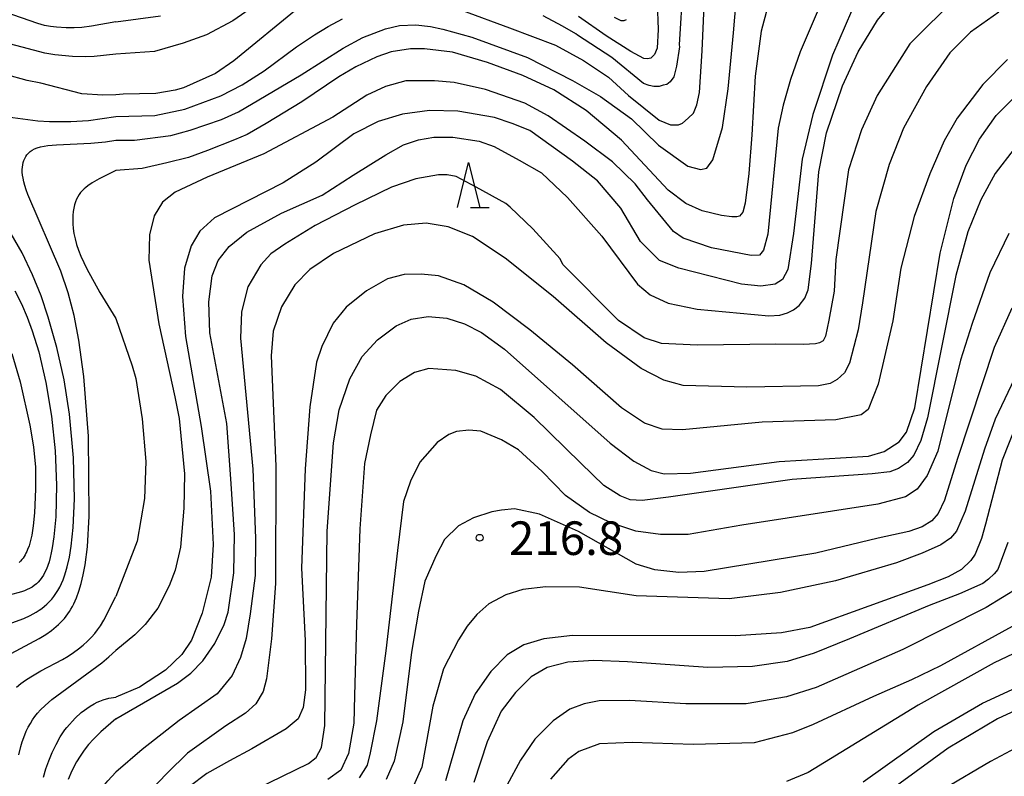
# Model space of a CAD drawing. Extents: x -18000 to -16000, y 85500 to 87000.
# Drawn here: x -16231 to -16121, y 86241 to 86325 of the extents above; entities that cross this region are included whole.
import ezdxf
from ezdxf.enums import TextEntityAlignment as Align

# ---------------------------------------------------------------- set-up
doc = ezdxf.new("R2010")
doc.units = 0
for name, color, linetype in [('6332000', 3, 'Continuous'), ('7101000', 2, 'Continuous'), ('7102000', 6, 'Continuous'), ('7312000', 1, 'Continuous')]:
    doc.layers.add(name, color=color, linetype=linetype)
doc.styles.add('PlotAnnotation', font='MS Gothic.ttf')

# ---------------------------------------------------------------- blocks, each defined once
blk = doc.blocks.new('633200')
at = {"layer": '6332000'}
for points in [[(-0.5, -1), (0, 1), (0.5, -1)], [(0.08, -1), (0.92, -1)]]:
    blk.add_lwpolyline(points, dxfattribs=at)
blk = doc.blocks.new('731200')
at = {"layer": '7312000'}
blk.add_circle((0, 0), 0.15, dxfattribs=at)

msp = doc.modelspace()

# ---------------------------------------------------------------- linework, layer by layer
at = {"layer": '7101000', "flags": 128}
for points in [[(-16157.29, 86328.92), (-16157.69, 86322.25), (-16157.66, 86322.04), (-16157.99, 86319.86), (-16158.31, 86318.69), (-16158.7, 86318.11), (-16159.09, 86317.84), (-16159.48, 86317.75), (-16159.94, 86317.61), (-16160.54, 86317.61), (-16161.07, 86317.7), (-16161.69, 86317.95), (-16165.24, 86320.84), (-16169.06, 86323.33), (-16169.27, 86323.49), (-16170.74, 86324.35), (-16172.92, 86325.49)], [(-16200.29, 86326.37), (-16207.48, 86320.47), (-16209.52, 86319.06), (-16213.07, 86317.44), (-16214.02, 86317.2), (-16216.18, 86316.83), (-16219.84, 86316.74), (-16220.66, 86316.67)], [(-16138.44, 86326.01), (-16140.59, 86321.11), (-16142.77, 86314.49), (-16143.95, 86309.5), (-16144.92, 86301.2), (-16145.55, 86297.18), (-16146.16, 86296.04), (-16147, 86295.53), (-16148.6, 86295.31), (-16150.73, 86295.51), (-16157.73, 86297.3), (-16159.9, 86298.18), (-16162.03, 86300.3), (-16164.23, 86304), (-16166.85, 86307.08), (-16169.62, 86309.28), (-16174.4, 86312.7), (-16176.36, 86313.49), (-16178.34, 86314.13), (-16182.45, 86314.86), (-16185.61, 86314.92), (-16188.62, 86314.51), (-16191.33, 86313.7), (-16194.06, 86312.32), (-16198.29, 86309.17), (-16201.96, 86306.86), (-16209.64, 86302.93), (-16211.25, 86301.46), (-16212.23, 86299.82), (-16212.97, 86297.32), (-16213.2, 86294.15), (-16212.85, 86289.67), (-16211.13, 86279.64), (-16210.08, 86272.39), (-16209.76, 86266.44), (-16210, 86262.79), (-16210.99, 86258.78), (-16212.2, 86255.75), (-16213.26, 86254.17), (-16215.11, 86252.43), (-16218.01, 86250.5), (-16220.66, 86249.4)], [(-16220.66, 86316.67), (-16222.1, 86316.64), (-16224.43, 86316.77), (-16229.03, 86317.97), (-16230.57, 86318.27), (-16237.84, 86320.27)], [(-16206.39, 86238.46), (-16199.13, 86242), (-16198.27, 86242.65), (-16197.68, 86243.77), (-16197.31, 86246.22), (-16197.03, 86267.94), (-16196.31, 86277.8), (-16195.69, 86281.48), (-16194.5, 86284.95), (-16193.13, 86287.46), (-16191.4, 86289.32), (-16189.33, 86290.87), (-16187.66, 86291.62), (-16185.74, 86291.93), (-16183.68, 86291.74), (-16181.68, 86291.11), (-16179.79, 86290.13), (-16177.21, 86288.27), (-16165.41, 86277.75), (-16162.77, 86275.74), (-16160.85, 86274.7), (-16159.38, 86274.33), (-16156.43, 86274.43), (-16146.52, 86275.73), (-16136.54, 86276.33), (-16134.79, 86276.82), (-16133.11, 86277.91), (-16132.3, 86278.99), (-16131.39, 86281.71), (-16128.54, 86299), (-16127.03, 86305.08), (-16125.66, 86308.81), (-16124.15, 86311.74), (-16122.29, 86314.37), (-16119.91, 86316.74)], [(-16231.92, 86294.79), (-16231.19, 86293.32), (-16230.55, 86291.84), (-16229.99, 86290.32), (-16229.27, 86287.96), (-16228.48, 86284.53), (-16227.84, 86280.8), (-16227.43, 86276.92), (-16227.27, 86273.06), (-16227.36, 86269.54), (-16227.56, 86267.31), (-16227.75, 86266.06), (-16227.86, 86265.51), (-16227.98, 86265), (-16228.11, 86264.53), (-16228.26, 86264.1), (-16228.41, 86263.71), (-16228.57, 86263.36), (-16228.74, 86263.03), (-16228.92, 86262.75), (-16229.11, 86262.49), (-16229.32, 86262.25), (-16229.53, 86262.05), (-16229.77, 86261.86), (-16230.01, 86261.69), (-16230.28, 86261.54), (-16230.56, 86261.41), (-16230.87, 86261.28), (-16231.19, 86261.17), (-16235.37, 86260.04)], [(-16120.04, 86279.83), (-16121.63, 86275.87), (-16123.49, 86268.73), (-16123.93, 86267.12), (-16124.65, 86265.38), (-16125.13, 86264.67), (-16126.17, 86263.64), (-16127.65, 86262.82), (-16129.93, 86261.96), (-16143.1, 86257.19), (-16146.26, 86256.57), (-16151.42, 86256.26), (-16169.61, 86256.3), (-16172.81, 86255.93), (-16175.05, 86255.26), (-16176.91, 86254.12), (-16178.76, 86252.27), (-16180.49, 86249.78), (-16181.88, 86246.75), (-16183.8, 86240.05)], [(-16137.14, 86239.93), (-16129.24, 86245.58), (-16123.83, 86248.73), (-16115.65, 86252.49)], [(-16228.74, 86240.45), (-16228.47, 86241.38), (-16228.14, 86242.3), (-16227.76, 86243.22), (-16227.33, 86244.1), (-16226.86, 86244.95), (-16226.33, 86245.75), (-16226.14, 86246.01), (-16225.18, 86247.06), (-16224.54, 86247.69), (-16223.52, 86248.39), (-16223.06, 86248.67), (-16222.75, 86248.83), (-16222.45, 86248.96), (-16222.06, 86249.1), (-16221.44, 86249.28), (-16220.66, 86249.4)]]:
    msp.add_lwpolyline(points, dxfattribs=at)
at = {"layer": '7102000', "flags": 128}
for points in [[(-16181.93, 86326.08), (-16176.67, 86324.14), (-16171.54, 86322.21), (-16168.38, 86320.49), (-16165.6, 86318.66), (-16163.38, 86316.59), (-16159.93, 86313.85), (-16158.67, 86313.33), (-16157.79, 86313.33), (-16157.33, 86313.5), (-16156.7, 86314.06), (-16156.1, 86314.62), (-16155.72, 86315.54), (-16155.43, 86316.94), (-16155.15, 86321.57), (-16154.74, 86330.87)], [(-16160.26, 86329.97), (-16160.04, 86323.96), (-16160.15, 86321.87), (-16160.46, 86321.16), (-16160.88, 86320.78), (-16161.24, 86320.69), (-16161.64, 86320.73), (-16163.11, 86321.53), (-16165.85, 86323.28), (-16168.97, 86325.43)], [(-16220.66, 86311.62), (-16218.62, 86311.6), (-16218.55, 86311.61), (-16214.5, 86312.13), (-16212.34, 86312.71), (-16208.83, 86313.92), (-16206.94, 86314.78), (-16199.95, 86318.91), (-16195.23, 86321.89), (-16193.04, 86323.09), (-16190.51, 86324.06), (-16188.94, 86324.41), (-16187.13, 86324.5), (-16185.48, 86324.32), (-16184.13, 86324.02), (-16180.88, 86323.11), (-16174.65, 86320.85), (-16169.64, 86318.28), (-16166.5, 86316.48), (-16163.05, 86313.99), (-16160.03, 86311.05), (-16156.74, 86308.71), (-16155.33, 86308.32), (-16154.63, 86308.47), (-16153.96, 86309.41), (-16152.86, 86313.01), (-16152.24, 86317.34), (-16151.63, 86323.61), (-16151.18, 86328.87)], [(-16147.29, 86328.55), (-16148.54, 86323.78), (-16149.22, 86318.75), (-16149.58, 86312.22), (-16149.93, 86307.88), (-16150.32, 86304.56), (-16150.58, 86303.57), (-16150.96, 86303.13), (-16151.27, 86303.03), (-16151.81, 86303.04), (-16152.97, 86303.2), (-16155.12, 86303.73), (-16156.97, 86304.55), (-16158.93, 86306.02), (-16164.16, 86311.61), (-16168.09, 86314.94), (-16171.7, 86317.24), (-16175.16, 86318.83), (-16179.13, 86320.27), (-16183.02, 86321.44), (-16186.16, 86321.8), (-16187.72, 86321.8), (-16189.9, 86321.47), (-16191.48, 86320.91), (-16193.83, 86319.79), (-16195.75, 86318.69), (-16199.86, 86315.9), (-16203.86, 86313.48), (-16205.97, 86312.26), (-16207.38, 86311.63), (-16210.41, 86310.47), (-16212.54, 86309.69), (-16214.94, 86309.07), (-16217.7, 86308.46), (-16220.66, 86308.23)], [(-16220.66, 86246.97), (-16213.77, 86250.95), (-16212.26, 86252.07), (-16210.94, 86253.47), (-16209.59, 86255.39), (-16208.56, 86257.53), (-16208.09, 86258.89), (-16207.46, 86263.27), (-16207.38, 86267.57), (-16207.79, 86273.78), (-16208.25, 86279.98), (-16210.13, 86290.1), (-16210.27, 86293.56), (-16209.9, 86296.44), (-16209.23, 86298.18), (-16207.97, 86299.75), (-16206.01, 86301.35), (-16202.12, 86303.47), (-16197.61, 86305.46), (-16194.14, 86307.69), (-16190.5, 86309.96), (-16188.5, 86311.1), (-16186.85, 86311.64), (-16185.11, 86311.95), (-16182.99, 86311.95), (-16180.06, 86311.48), (-16178.36, 86310.89), (-16175.57, 86309.38), (-16173.08, 86307.97), (-16170.17, 86305.22), (-16166.35, 86300.89), (-16162.37, 86295.52), (-16160.95, 86294.34), (-16158.94, 86293.42), (-16155.71, 86292.75), (-16147.7, 86292), (-16146.47, 86292.08), (-16145.6, 86292.33), (-16144.95, 86292.65), (-16144.3, 86293.15), (-16143.65, 86293.97), (-16143.28, 86294.89), (-16142.93, 86297.85), (-16142.09, 86308.06), (-16141.24, 86312.43), (-16139.46, 86317.68), (-16137.7, 86321.49), (-16135.53, 86325.02), (-16132.77, 86328.44)], [(-16220.66, 86324.83), (-16223.35, 86324.33), (-16224.43, 86324.19), (-16225.3, 86324.14), (-16226.18, 86324.15), (-16227.28, 86324.22), (-16227.94, 86324.31), (-16228.62, 86324.43), (-16229.37, 86324.63), (-16238.64, 86327.88)], [(-16126.66, 86327.65), (-16131.92, 86322.37), (-16135.6, 86316.61), (-16137.35, 86312.76), (-16138.79, 86308.28), (-16140.2, 86298.3), (-16140.38, 86294.73), (-16140.97, 86291.51), (-16141.35, 86289.71), (-16141.63, 86289.18), (-16142.02, 86288.97), (-16142.49, 86288.87), (-16143.83, 86288.8), (-16146.91, 86288.83), (-16155.65, 86288.7), (-16159.7, 86288.91), (-16161.61, 86289.55), (-16164.48, 86291.47), (-16170.7, 86297.71), (-16171.02, 86298.35), (-16174.04, 86301.71), (-16176.6, 86304.11), (-16177.08, 86304.53), (-16180.37, 86306.35), (-16182.61, 86307.56), (-16183.63, 86307.72), (-16184.58, 86307.74), (-16187.14, 86307.3), (-16189.84, 86306.36), (-16193.92, 86304.38), (-16198.36, 86302.07), (-16201.76, 86299.99), (-16203.32, 86298.9), (-16204.46, 86297.69), (-16205.89, 86295.24), (-16206.62, 86292.42), (-16206.72, 86289.51), (-16205.34, 86274.85), (-16205.06, 86267.15), (-16205.07, 86262.98), (-16205.64, 86258.69), (-16206.1, 86255.94), (-16206.73, 86253.82), (-16207.64, 86251.83), (-16209.34, 86249.77), (-16213.56, 86246.79), (-16217.69, 86243.55), (-16220.66, 86241.02)], [(-16204.79, 86326.86), (-16207.59, 86324.93), (-16210.53, 86323.39), (-16213.11, 86322.46), (-16216.33, 86321.5), (-16220.66, 86321.22)], [(-16142.19, 86326.16), (-16144.19, 86321.49), (-16145.25, 86318.37), (-16146.08, 86315.52), (-16146.65, 86312.96), (-16147.8, 86301.12), (-16148.27, 86299.33), (-16148.74, 86298.77), (-16149.65, 86298.73), (-16154.1, 86299.6), (-16157.26, 86300.67), (-16158.34, 86301.41), (-16161.24, 86304.93), (-16162.64, 86306.75), (-16165.16, 86309.18), (-16168.23, 86311.5), (-16172.36, 86314.32), (-16174.96, 86315.76), (-16179.33, 86317.27), (-16182.84, 86318.04), (-16185.05, 86318.22), (-16188.26, 86318.22), (-16190.52, 86317.6), (-16192.61, 86316.62), (-16196.41, 86314.18), (-16204.12, 86310.1), (-16210.46, 86307.46), (-16214.02, 86305.81), (-16215.42, 86304.67), (-16216.37, 86303.15), (-16216.89, 86301.03), (-16216.96, 86298.21), (-16215.86, 86291.09), (-16214.07, 86282.94), (-16213.57, 86280.53), (-16212.99, 86274.33), (-16213.04, 86270.52), (-16213.44, 86266.15), (-16214.03, 86263.59), (-16214.68, 86261.83), (-16215.95, 86259.35), (-16217.36, 86257.53), (-16218.54, 86256.35), (-16220.66, 86254.62)], [(-16220.66, 86324.83), (-16215.66, 86325.49)], [(-16220.66, 86314.25), (-16216.3, 86314.37), (-16212.95, 86315.09), (-16208.93, 86316.55), (-16206.53, 86317.8), (-16204.06, 86319.36), (-16200.47, 86322.05), (-16198.44, 86323.38), (-16196.93, 86324.31), (-16195.33, 86325.16)], [(-16121.98, 86325.92), (-16125.16, 86323.68), (-16127.48, 86321.35), (-16130.06, 86317.61), (-16132.66, 86312.95), (-16134.24, 86308.91), (-16135.72, 86303.64), (-16137.24, 86293.45), (-16137.7, 86290.42), (-16138.66, 86286.71), (-16139.22, 86285.63), (-16140.07, 86284.89), (-16140.84, 86284.43), (-16142.13, 86284.16), (-16150.13, 86284.03), (-16157.25, 86284.22), (-16159.43, 86284.79), (-16161.95, 86286.1), (-16165.88, 86288.98), (-16171.77, 86294.14), (-16177.16, 86298.42), (-16180.78, 86300.86), (-16183.53, 86301.92), (-16185.96, 86302.33), (-16188.51, 86302.11), (-16191.73, 86301.14), (-16196.34, 86298.94), (-16198.98, 86297.18), (-16200.65, 86295.45), (-16202.13, 86292.98), (-16203.07, 86290.29), (-16203.29, 86287.52), (-16202.76, 86275.19), (-16202.81, 86262.1), (-16203.26, 86255.9), (-16203.81, 86251.46), (-16204.2, 86250.02), (-16205.02, 86248.67), (-16206.16, 86247.61), (-16208.37, 86246.19), (-16212.64, 86243.14), (-16214.88, 86240.96), (-16217, 86238.75)], [(-16164.98, 86325.34), (-16164.21, 86324.99), (-16163.87, 86324.99), (-16163.59, 86325.1)], [(-16220.66, 86321.22), (-16223.06, 86320.97), (-16223.99, 86320.93), (-16225.49, 86320.97), (-16227.46, 86321.15), (-16228.57, 86321.32), (-16240.17, 86324.38)], [(-16121.02, 86320.63), (-16123.78, 86317.84), (-16126.63, 86314.08), (-16128.11, 86311.55), (-16129.7, 86307.86), (-16131.46, 86303.09), (-16132.93, 86297.33), (-16133.85, 86291.44), (-16135.46, 86284.34), (-16136.59, 86281.51), (-16137.36, 86280.92), (-16140.21, 86280.38), (-16148.45, 86280.1), (-16157.35, 86279.25), (-16159.62, 86279.35), (-16161.58, 86280), (-16164.15, 86281.71), (-16169.63, 86286.53), (-16174.39, 86290.41), (-16178.5, 86293.51), (-16181.76, 86295.44), (-16184.6, 86296.45), (-16186.55, 86296.64), (-16188.44, 86296.61), (-16190.3, 86296.12), (-16192.65, 86294.79), (-16194.93, 86292.97), (-16196.37, 86291.18), (-16197.64, 86288.57), (-16198.23, 86286.82), (-16198.98, 86281.81), (-16199.5, 86274.89), (-16199.91, 86263.8), (-16199.48, 86255.71), (-16199.45, 86250.22), (-16199.71, 86248.23), (-16200.27, 86246.98), (-16201.63, 86245.87), (-16205.46, 86243.63), (-16207.96, 86242.27), (-16210.48, 86240.89), (-16212.45, 86239.39)], [(-16232.71, 86314.21), (-16229.36, 86313.78), (-16228.07, 86313.69), (-16225.67, 86313.7), (-16223.69, 86313.82), (-16220.66, 86314.25)], [(-16233.37, 86253.71), (-16229.2, 86255.96), (-16228.48, 86256.4), (-16227.85, 86256.84), (-16227.56, 86257.06), (-16227.3, 86257.28), (-16227.05, 86257.5), (-16226.82, 86257.73), (-16226.61, 86257.96), (-16226.4, 86258.2), (-16226.21, 86258.45), (-16226.02, 86258.7), (-16225.84, 86258.96), (-16225.67, 86259.24), (-16225.5, 86259.53), (-16225.35, 86259.83), (-16225.19, 86260.15), (-16225.04, 86260.49), (-16224.77, 86261.24), (-16224.51, 86262.09), (-16224.28, 86263.06), (-16224.07, 86264.18), (-16223.82, 86266.19), (-16223.61, 86269.63), (-16223.72, 86278.54), (-16224.22, 86285.23), (-16224.77, 86289.27), (-16225.32, 86292.02), (-16225.98, 86294.56), (-16226.78, 86296.97), (-16230.47, 86305.56), (-16230.66, 86306.08), (-16230.81, 86306.54), (-16230.93, 86306.97), (-16231.02, 86307.36), (-16231.07, 86307.71), (-16231.1, 86308.03), (-16231.11, 86308.33), (-16231.09, 86308.61), (-16231.05, 86308.87), (-16231, 86309.12), (-16230.93, 86309.35), (-16230.83, 86309.58), (-16230.72, 86309.79), (-16230.58, 86309.99), (-16230.42, 86310.17), (-16230.22, 86310.35), (-16229.99, 86310.5), (-16229.72, 86310.64), (-16229.42, 86310.76), (-16229.07, 86310.86), (-16228.67, 86310.94), (-16228.24, 86311.01), (-16227.29, 86311.1), (-16223.44, 86311.26), (-16221.81, 86311.44), (-16220.66, 86311.62)], [(-16120.28, 86310.66), (-16122.39, 86307.89), (-16124.01, 86304.95), (-16125.44, 86301.39), (-16126.81, 86296.49), (-16129.95, 86280.6), (-16130.7, 86278.06), (-16131.5, 86276.43), (-16132.2, 86275.62), (-16133.22, 86274.93), (-16134.16, 86274.58), (-16136.14, 86274.34), (-16145.08, 86273.7), (-16158.89, 86271.72), (-16161.86, 86271.35), (-16163.17, 86271.43), (-16164.3, 86271.89), (-16166.12, 86273.05), (-16168.69, 86275.53), (-16173.91, 86280.65), (-16177.68, 86283.78), (-16180.44, 86285.25), (-16182.67, 86285.89), (-16185.68, 86286.09), (-16187.29, 86285.66), (-16188.92, 86284.67), (-16190.48, 86283.11), (-16191.53, 86281.45), (-16192.2, 86278.7), (-16192.87, 86275.5), (-16193.39, 86268.21), (-16193.77, 86257.56), (-16193.97, 86249.59), (-16194.06, 86246.5), (-16194.65, 86243.12), (-16195.5, 86241.26), (-16196.96, 86240.21)], [(-16234.75, 86256.79), (-16230.94, 86258.19), (-16230.21, 86258.52), (-16229.87, 86258.7), (-16229.54, 86258.89), (-16229.22, 86259.1), (-16228.91, 86259.32), (-16228.62, 86259.55), (-16228.34, 86259.8), (-16228.07, 86260.07), (-16227.81, 86260.36), (-16227.57, 86260.66), (-16227.34, 86260.99), (-16227.12, 86261.33), (-16226.92, 86261.7), (-16226.73, 86262.1), (-16226.55, 86262.52), (-16226.38, 86262.96), (-16226.23, 86263.44), (-16226.09, 86263.94), (-16225.83, 86265.04), (-16225.63, 86266.26), (-16225.4, 86268.35), (-16225.27, 86271.55), (-16225.38, 86276.12), (-16225.82, 86281.01), (-16226.42, 86284.85), (-16227.23, 86288.47), (-16228.19, 86291.84), (-16229, 86294.21), (-16229.95, 86296.56), (-16231.13, 86299.01), (-16236.59, 86308.42)], [(-16220.66, 86308.23), (-16222.5, 86307.3), (-16223.29, 86306.84), (-16223.77, 86306.51), (-16223.99, 86306.34), (-16224.2, 86306.16), (-16224.4, 86305.96), (-16224.58, 86305.76), (-16224.74, 86305.53), (-16224.89, 86305.29), (-16225.03, 86305.02), (-16225.15, 86304.72), (-16225.25, 86304.39), (-16225.34, 86304.03), (-16225.41, 86303.63), (-16225.45, 86303.21), (-16225.47, 86302.75), (-16225.46, 86302.26), (-16225.41, 86301.73), (-16225.33, 86301.18), (-16225.2, 86300.59), (-16225.03, 86299.97), (-16224.82, 86299.33), (-16224.55, 86298.65), (-16223.9, 86297.25), (-16222.43, 86294.59), (-16220.66, 86291.7)], [(-16120.86, 86301.18), (-16123.01, 86296.8), (-16124.98, 86291.14), (-16126.28, 86287.03), (-16128.82, 86276.89), (-16130, 86274.14), (-16131.12, 86272.64), (-16132.43, 86271.79), (-16135.51, 86270.94), (-16150.7, 86268.61), (-16156.72, 86267.58), (-16159.81, 86267.56), (-16162.54, 86267.94), (-16165.33, 86268.87), (-16167.71, 86270.01), (-16170.42, 86271.93), (-16173.02, 86274.62), (-16175.66, 86277.02), (-16177.55, 86278.13), (-16179.87, 86279.12), (-16181.22, 86279.21), (-16182.59, 86279.07), (-16183.46, 86278.74), (-16184.76, 86277.86), (-16186.68, 86275.66), (-16187.73, 86273.54), (-16188.5, 86271.25), (-16189.17, 86265.78), (-16190.5, 86254.58), (-16191.52, 86246.75), (-16192.23, 86243.17), (-16192.55, 86241.81), (-16193.45, 86240.38)], [(-16120.55, 86292.84), (-16122.51, 86288.47), (-16126.6, 86276.06), (-16128.06, 86271.41), (-16128.78, 86269.9), (-16129.47, 86269.08), (-16130.57, 86268.44), (-16132.03, 86267.9), (-16135.49, 86267.14), (-16142.44, 86265.5), (-16154.92, 86263.45), (-16157.73, 86263.33), (-16160.42, 86263.61), (-16162.52, 86264.25), (-16168.96, 86267.9), (-16173.31, 86269.84), (-16176.1, 86270.44), (-16177.57, 86270.28), (-16178.62, 86270.09), (-16180.67, 86269.44), (-16182.36, 86268.55), (-16183.92, 86267), (-16184.86, 86265.22), (-16186.11, 86262.35), (-16186.84, 86259.01), (-16187.6, 86254.44), (-16188.57, 86246.63), (-16189.56, 86242.24), (-16190.44, 86240.21)], [(-16220.66, 86291.7), (-16218.82, 86286.39), (-16218.43, 86284.99), (-16217.71, 86280.49), (-16217.31, 86275.73), (-16217.46, 86271.58), (-16218.27, 86266.84), (-16220.66, 86260.64)], [(-16232.27, 86287.8), (-16231.33, 86284.61), (-16230.24, 86279.79), (-16229.86, 86277.34), (-16229.64, 86275.07), (-16229.61, 86272.64), (-16229.72, 86270), (-16229.87, 86268.53), (-16230.05, 86267.48), (-16230.22, 86266.76), (-16230.35, 86266.31), (-16230.51, 86265.88), (-16230.6, 86265.68), (-16230.69, 86265.48), (-16230.79, 86265.29), (-16230.9, 86265.11), (-16231.02, 86264.94), (-16231.15, 86264.77), (-16231.3, 86264.6), (-16231.46, 86264.44)], [(-16119.89, 86285.69), (-16122.4, 86280.46), (-16123.6, 86277.11), (-16125.74, 86270.19), (-16126.73, 86267.94), (-16127.4, 86267.16), (-16128.49, 86266.43), (-16130.54, 86265.5), (-16133.41, 86264.4), (-16140.25, 86262.41), (-16146.39, 86261.09), (-16152.11, 86260.38), (-16162.52, 86260.7), (-16168.85, 86261.67), (-16172.61, 86261.72), (-16175.16, 86261.41), (-16177.09, 86260.82), (-16178.97, 86259.82), (-16180.3, 86258.63), (-16181.38, 86257.34), (-16182.38, 86255.82), (-16184.04, 86252.57), (-16185.22, 86248.38), (-16186.47, 86241.59), (-16187.57, 86239.08)], [(-16121, 86266.69), (-16122.09, 86263.65), (-16122.51, 86263.17), (-16123.13, 86262.56), (-16123.78, 86262.11), (-16126.39, 86260.93), (-16129.77, 86259.62), (-16138.69, 86255.93), (-16142.63, 86254.33), (-16145.63, 86253.39), (-16149.52, 86252.83), (-16154.5, 86252.72), (-16163.48, 86253.34), (-16167.25, 86253.48), (-16170.14, 86253.32), (-16172.46, 86252.73), (-16174.23, 86251.68), (-16175.98, 86249.93), (-16177.58, 86247.82), (-16179.17, 86244.41), (-16180.64, 86239.87)], [(-16119.74, 86261.65), (-16123.42, 86259.41), (-16132.71, 86254.73), (-16142.4, 86250.46), (-16145.73, 86249.43), (-16150.23, 86248.65), (-16156.96, 86248.67), (-16163.26, 86249.02), (-16166.65, 86248.99), (-16168.34, 86248.67), (-16169.91, 86248.04), (-16171.79, 86246.76), (-16173.85, 86244.7), (-16175.45, 86242.38), (-16176.96, 86239.55)], [(-16231.74, 86250.5), (-16231.25, 86250.91), (-16230.73, 86251.3), (-16230.16, 86251.68), (-16229.01, 86252.33), (-16226.6, 86253.6), (-16225.98, 86253.97), (-16225.39, 86254.37), (-16224.82, 86254.79), (-16224.3, 86255.22), (-16223.82, 86255.66), (-16223.38, 86256.09), (-16223.01, 86256.51), (-16222.68, 86256.93), (-16222.38, 86257.35), (-16221.98, 86257.99), (-16220.66, 86260.64)], [(-16120.51, 86257.28), (-16128.51, 86252.91), (-16131.76, 86251.33), (-16136, 86249.49), (-16142.75, 86246.34), (-16145.04, 86245.42), (-16149.34, 86244.3), (-16156.14, 86244.11), (-16162.96, 86244.34), (-16166.61, 86244.19), (-16168.91, 86243.34), (-16170.14, 86242.44), (-16172.09, 86240.23)], [(-16117.55, 86255.58), (-16122.51, 86253.24), (-16131.02, 86248.5), (-16143.3, 86241), (-16145.72, 86239.99)], [(-16231.49, 86242.96), (-16231.27, 86243.89), (-16231.11, 86244.42), (-16230.94, 86244.91), (-16230.65, 86245.59), (-16230.44, 86246.03), (-16230.2, 86246.45), (-16229.95, 86246.85), (-16229.68, 86247.24), (-16229.39, 86247.61), (-16229.07, 86247.97), (-16228.56, 86248.48), (-16227.79, 86249.15), (-16222.2, 86253.25), (-16221.43, 86253.89), (-16220.66, 86254.62)], [(-16113.48, 86251.01), (-16122.13, 86246.97), (-16127.66, 86243.71), (-16138.8, 86235.57)], [(-16220.66, 86246.97), (-16222.32, 86245.53), (-16223.15, 86244.71), (-16223.69, 86244.11), (-16224.18, 86243.48), (-16224.63, 86242.82), (-16225.03, 86242.16), (-16225.56, 86241.16), (-16225.99, 86240.19)], [(-16116.78, 86245.5), (-16122.93, 86242.21), (-16128.1, 86239.16)], [(-16220.66, 86216.86), (-16222.57, 86221.76), (-16223.54, 86224.77), (-16224.03, 86226.63), (-16224.27, 86227.88), (-16224.43, 86229.01), (-16224.51, 86230.03), (-16224.53, 86231.28), (-16224.48, 86232.43), (-16224.32, 86233.78), (-16224.08, 86235.07), (-16223.83, 86236.08), (-16223.68, 86236.59), (-16223.5, 86237.1), (-16223.4, 86237.35), (-16223.28, 86237.61), (-16223.15, 86237.87), (-16223.01, 86238.12), (-16222.85, 86238.38), (-16222.68, 86238.64), (-16222.3, 86239.15), (-16221.53, 86240.07), (-16220.66, 86241.02)]]:
    msp.add_lwpolyline(points, dxfattribs=at)

# ---------------------------------------------------------------- block references
at = {"layer": '6332000', "xscale": 2.5, "yscale": 2.5, "zscale": 2.5}
msp.add_blockref('633200', (-16181.24, 86306.6), dxfattribs=at)
at = {"layer": '7312000', "xscale": 2.5, "yscale": 2.5, "zscale": 2.5}
msp.add_blockref('731200', (-16180, 86267.21, 216.8), dxfattribs=at)

# ---------------------------------------------------------------- texts
at = {"layer": '7312000', "style": 'PlotAnnotation'}
msp.add_text('216.8', height=3.75, dxfattribs=at).set_placement((-16170.34, 86266.67), align=Align.MIDDLE)

doc.saveas('drawing.dxf')
